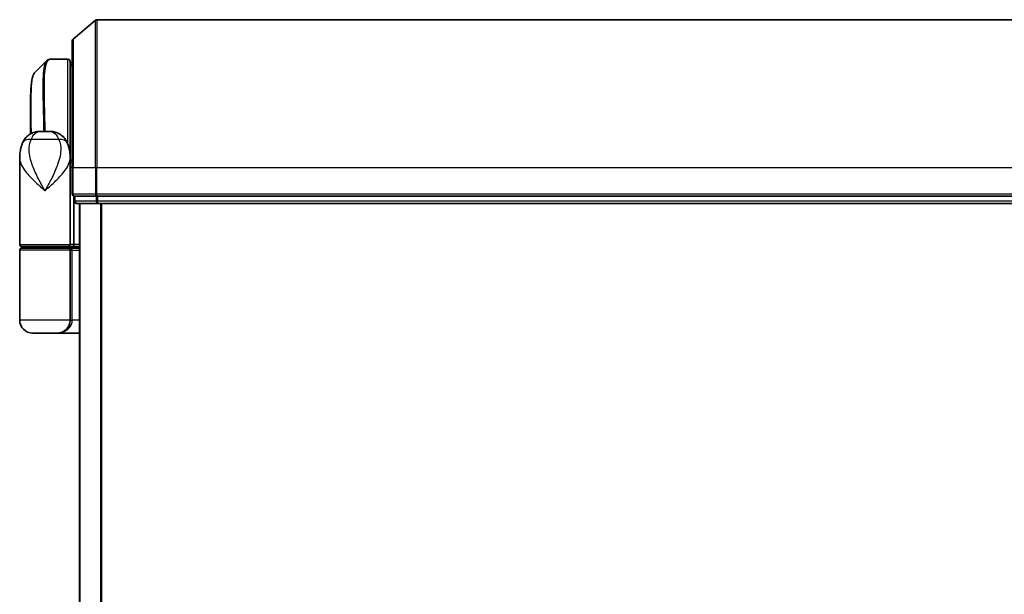
# Model space of a CAD drawing. Units: millimetres. Extents: x 72 to 10093, y 40 to 1866.
# Drawn here: x 3178 to 3314, y 875 to 955 of the extents above; entities that cross this region are included whole.
import ezdxf

# ---------------------------------------------------------------- set-up
doc = ezdxf.new("R2010")
doc.units = ezdxf.units.MM
doc.header["$LTSCALE"] = 5
doc.layers.add('Visible (ISO)', color=7, linetype='Continuous', lineweight=35)
doc.layers.add('Visible Narrow (ISO)', color=7, linetype='Continuous', lineweight=25)

msp = doc.modelspace()

# ---------------------------------------------------------------- linework, layer by layer
at = {"layer": 'Visible (ISO)'}
for p, q in [((3185.0428, 952.2389), (3188.153, 954.8778)), ((3447.4268, 954.9491), (3188.3471, 954.9491)), ((3184.9369, 934.4491), (3184.9369, 952.0102)), ((3181.8264, 949.449), (3181.8318, 949.4491)), ((3184.3369, 949.4491), (3181.8318, 949.4491)), ((3184.6369, 949.1491), (3184.6369, 936.5491)), ((3184.9369, 948.9491), (3184.6369, 948.9491)), ((3184.6369, 948.4491), (3184.9369, 948.7491)), ((3179.1369, 939.0949), (3179.1369, 942.7524)), ((3180.5831, 939.4491), (3181.6907, 939.4491)), ((3177.6369, 923.7491), (3177.6369, 935.7996)), ((3184.6369, 935.9491), (3184.6351, 935.9491)), ((3184.6369, 935.7996), (3184.6369, 936.5491)), ((3184.6369, 935.1491), (3184.6369, 935.7996)), ((3184.9337, 935.4491), (3184.6369, 935.4491)), ((3184.6369, 923.7491), (3184.6369, 935.1491)), ((3184.9369, 934.4491), (3184.9369, 930.7491)), ((3185.1369, 923.7491), (3185.1369, 930.4662)), ((3185.2369, 930.4491), (3185.2369, 929.7491)), ((3185.2369, 930.4491), (3185.3428, 930.4491)), ((3188.2631, 930.4491), (3185.3428, 930.4491)), ((3188.2631, 930.4491), (3188.3471, 930.4491)), ((3188.3471, 930.4491), (3188.4572, 930.4491)), ((3447.3167, 930.4491), (3188.4572, 930.4491)), ((3185.5369, 929.4491), (3188.4572, 929.4491)), ((3185.9369, 929.4491), (3185.9369, 729.4491)), ((3188.4572, 929.4491), (3447.3167, 929.4491)), ((3184.3369, 923.4491), (3177.9369, 923.4491)), ((3178.1369, 923.2491), (3178.1369, 923.4491)), ((3184.1369, 923.2491), (3184.1369, 923.4491)), ((3184.3369, 923.4491), (3185.0127, 923.4491)), ((3185.0127, 923.4491), (3185.9369, 923.4491)), ((3177.6369, 913.2491), (3177.6369, 922.9491)), ((3177.9369, 923.2491), (3184.3369, 923.2491)), ((3185.9369, 923.2491), (3184.3369, 923.2491)), ((3184.6369, 913.2491), (3184.6369, 922.9491)), ((3182.8369, 911.4491), (3179.4369, 911.4491)), ((3182.8369, 911.4491), (3185.9369, 911.4491))]:
    msp.add_line(p, q, dxfattribs=at)
for centre, radius, start, end in [((3188.3471, 954.6491), 0.3, 90, 130.3141), ((3185.2369, 952.0102), 0.3, 130.3141, 180), ((3184.3369, 949.1491), 0.3, 0, 90), ((3184.3369, 936.5491), 0.3, 333.228295, 0), ((3185.2369, 930.7491), 0.3, 180, 270), ((3185.5369, 929.7491), 0.3, 180, 270), ((3177.9369, 923.7491), 0.3, 180, 270), ((3184.3369, 923.7491), 0.3, 270, 0), ((3177.9369, 922.9491), 0.3, 90, 180), ((3184.3369, 922.9491), 0.3, 0, 90), ((3179.4369, 913.2491), 1.8, 180, 270), ((3182.8369, 913.2491), 1.8, 270, 0)]:
    msp.add_arc(centre, radius, start, end, dxfattribs=at)
for centre, major_axis, ratio, start_param, end_param in [((3181.7889, 949.1464), (-0.0375, 0.2976), 0.98857543, 6.2831042, 6.28318531), ((3185.0127, 923.7491), (0, 0.3), 0.41421356, 3.14159265, 4.71238898)]:
    msp.add_ellipse(centre, major_axis=major_axis, ratio=ratio, start_param=start_param, end_param=end_param, dxfattribs=at)
for points, knots in [([(3181.3591, 949.2447), (3181.3797, 949.2653), (3181.4015, 949.2849), (3181.4475, 949.3216), (3181.4718, 949.3387), (3181.5226, 949.3698), (3181.5493, 949.3838), (3181.6045, 949.408), (3181.6331, 949.4182), (3181.6916, 949.4343), (3181.7214, 949.4403), (3181.7514, 949.444)], [1.741686049, 1.741686049, 1.741686049, 1.741686049, 1.773413324, 1.773413324, 1.805140599, 1.805140599, 1.836867873, 1.836867873, 1.868595148, 1.868595148, 1.900322423, 1.900322423, 1.900322423, 1.900322423]), ([(3181.7514, 949.444), (3181.7564, 949.4447), (3181.7614, 949.4452), (3181.7714, 949.4463), (3181.7764, 949.4467), (3181.7864, 949.4475), (3181.7914, 949.4478), (3181.8014, 949.4484), (3181.8064, 949.4486), (3181.8164, 949.4489), (3181.8214, 949.449), (3181.8264, 949.449)], [0.0000017174, 0.0000017174, 0.0000017174, 0.0000017174, 0.0052895688, 0.0052895688, 0.0105774201, 0.0105774201, 0.0158652715, 0.0158652715, 0.0211531228, 0.0211531228, 0.0264409742, 0.0264409742, 0.0264409742, 0.0264409742]), ([(3179.7512, 947.6367), (3179.6846, 947.5702), (3179.6314, 947.4935), (3179.5393, 947.3245), (3179.5004, 947.2316), (3179.431, 947.027), (3179.4006, 946.9151), (3179.346, 946.671), (3179.3219, 946.5388), (3179.2789, 946.2532), (3179.2601, 946.0999), (3179.2271, 945.7726), (3179.213, 945.5986), (3179.1888, 945.2303), (3179.1787, 945.036), (3179.1622, 944.6283), (3179.1557, 944.4147), (3179.1458, 943.9695), (3179.1423, 943.7378), (3179.1379, 943.2575), (3179.1369, 943.0088), (3179.1369, 942.7524)], [0.161886359, 0.161886359, 0.161886359, 0.161886359, 0.261064878, 0.261064878, 0.360243396, 0.360243396, 0.459421915, 0.459421915, 0.558600434, 0.558600434, 0.657778952, 0.657778952, 0.756957471, 0.756957471, 0.856135989, 0.856135989, 0.955314508, 0.955314508, 1.054493026, 1.054493026, 1.153671545, 1.153671545, 1.153671545, 1.153671545]), ([(3178.045, 937.8656), (3178.1239, 938.0471), (3178.2314, 938.2426), (3178.5255, 938.6255), (3178.7137, 938.8107), (3179.1347, 939.1091), (3179.3643, 939.2206), (3179.7915, 939.3671), (3179.9885, 939.4046), (3180.3254, 939.4452), (3180.4665, 939.4491), (3180.5831, 939.4491)], [0, 0, 0, 0, 0.0207471, 0.0207471, 0.041494199, 0.041494199, 0.062241299, 0.062241299, 0.082988398, 0.082988398, 0.103735498, 0.103735498, 0.103735498, 0.103735498]), ([(3184.2288, 937.8656), (3184.15, 938.0471), (3184.0425, 938.2426), (3183.7484, 938.6255), (3183.5602, 938.8107), (3183.1391, 939.1091), (3182.9096, 939.2206), (3182.4824, 939.3671), (3182.2854, 939.4046), (3181.9484, 939.4452), (3181.8074, 939.4491), (3181.6907, 939.4491)], [0, 0, 0, 0, 0.0207471, 0.0207471, 0.041494199, 0.041494199, 0.062241299, 0.062241299, 0.082988398, 0.082988398, 0.103735498, 0.103735498, 0.103735498, 0.103735498]), ([(3177.6369, 935.7996), (3177.6369, 935.9305), (3177.6411, 936.0631), (3177.6593, 936.3311), (3177.6732, 936.4666), (3177.7122, 936.7401), (3177.7373, 936.8781), (3177.8003, 937.1561), (3177.8382, 937.296), (3177.9294, 937.5793), (3177.9827, 937.7222), (3178.045, 937.8656)], [-1.192974208, -1.192974208, -1.192974208, -1.192974208, -1.16239615, -1.16239615, -1.131818092, -1.131818092, -1.101240034, -1.101240034, -1.070661976, -1.070661976, -1.040083918, -1.040083918, -1.040083918, -1.040083918]), ([(3184.2288, 937.8656), (3184.2911, 937.7222), (3184.3444, 937.5793), (3184.4357, 937.296), (3184.4736, 937.1561), (3184.5366, 936.8781), (3184.5617, 936.7401), (3184.6007, 936.4666), (3184.6146, 936.3311), (3184.6327, 936.0631), (3184.6369, 935.9305), (3184.6369, 935.7996)], [-0.666516939, -0.666516939, -0.666516939, -0.666516939, -0.635938881, -0.635938881, -0.605360823, -0.605360823, -0.574782765, -0.574782765, -0.544204707, -0.544204707, -0.513626649, -0.513626649, -0.513626649, -0.513626649])]:
    msp.add_open_spline(points, degree=3, knots=knots, dxfattribs=at)
for points in [[(3179.7512, 947.6367), (3180.2874, 948.1724), (3180.8234, 948.7084), (3181.3591, 949.2447)], [(3184.9337, 935.4491), (3184.9348, 935.4491), (3184.9359, 935.4491), (3184.9369, 935.449)]]:
    msp.add_open_spline(points, degree=3, dxfattribs=at)
at = {"layer": 'Visible Narrow (ISO)'}
for p, q in [((3188.153, 934.4491), (3188.153, 954.8778)), ((3188.3471, 954.9491), (3188.3471, 934.4491)), ((3185.0428, 952.2389), (3185.0428, 934.4491)), ((3184.3369, 937.5934), (3184.3369, 949.4491)), ((3184.8819, 948.6941), (3184.6369, 948.6941)), ((3184.6369, 948.4866), (3184.6744, 948.4866)), ((3183.0609, 938.3079), (3179.213, 938.3079)), ((3184.6369, 936.4491), (3184.6198, 936.4491)), ((3184.9369, 934.4491), (3184.6369, 934.4491)), ((3185.0428, 934.4491), (3184.9369, 934.4491)), ((3185.0428, 930.7491), (3185.0428, 934.4491)), ((3185.0428, 934.4491), (3188.153, 934.4491)), ((3188.153, 934.4491), (3188.153, 930.7491)), ((3188.153, 934.4491), (3188.3471, 934.4491)), ((3188.3471, 930.7491), (3188.3471, 934.4491)), ((3188.3471, 934.4491), (3447.4268, 934.4491)), ((3184.9369, 930.7491), (3185.0428, 930.7491)), ((3188.153, 930.7491), (3185.0428, 930.7491)), ((3185.3428, 929.7491), (3185.3428, 930.4491)), ((3188.153, 930.7491), (3188.3471, 930.7491)), ((3188.2631, 930.4491), (3188.2631, 929.7491)), ((3188.3471, 930.4491), (3188.3471, 930.7491)), ((3447.4268, 930.7491), (3188.3471, 930.7491)), ((3188.4572, 929.7491), (3188.4572, 930.4491)), ((3185.2369, 929.7491), (3185.3428, 929.7491)), ((3188.2631, 929.7491), (3185.3428, 929.7491)), ((3186.0449, 729.4491), (3186.0449, 929.4491)), ((3188.2631, 929.7491), (3188.4572, 929.7491)), ((3447.3167, 929.7491), (3188.4572, 929.7491)), ((3188.4572, 929.4491), (3188.4572, 929.7491)), ((3188.8535, 929.4491), (3188.8535, 729.4491)), ((3189.0455, 729.4491), (3189.0455, 929.4491)), ((3177.6369, 923.7491), (3184.6369, 923.7491)), ((3185.1369, 923.7491), (3184.6369, 923.7491)), ((3185.9369, 923.7491), (3185.1369, 923.7491)), ((3184.6369, 922.9491), (3177.6369, 922.9491)), ((3184.6369, 922.9491), (3184.9369, 922.9491)), ((3184.9369, 922.9491), (3185.9369, 922.9491)), ((3184.9369, 913.2491), (3184.9369, 922.9491)), ((3184.6369, 913.2491), (3177.6369, 913.2491)), ((3184.6369, 913.2491), (3184.9369, 913.2491)), ((3185.9369, 913.2491), (3184.9369, 913.2491))]:
    msp.add_line(p, q, dxfattribs=at)
for centre, major_axis, ratio, start_param, end_param in [((3181.7889, 949.1464), (-0.0375, 0.2976), 0.98857543, 6.15640719, 6.2831042), ((3181.8289, 949.1491), (-0.0025, 0.3), 0.98827574, 6.27480219, 6.28318531), ((3179.8794, 937.0687), (-1.8344, 0.7969), 0.52250914, 5.29772962, 6.28318531), ((3182.3945, 937.0687), (1.8344, 0.7969), 0.52250914, 0, 0.98545568), ((3184.3369, 936.5491), (0.3, 0), 0.14285714, 0, 0.59489769), ((3185.2369, 930.7491), (0, -0.3), 0.64697745, 4.71238898, 6.28318531), ((3188.3471, 930.7491), (0, -0.3), 0.64697745, 4.71238898, 6.28318531), ((3185.5369, 929.7491), (0, -0.3), 0.64697745, 4.71238898, 6.28318531), ((3188.4572, 929.7491), (0, -0.3), 0.64697745, 4.71238898, 6.28318531), ((3184.3369, 922.9491), (0.6, 0), 0.5, 0, 1.57079633), ((3182.8369, 913.2491), (2.1, 0), 0.85714286, 4.71238898, 6.28318531)]:
    msp.add_ellipse(centre, major_axis=major_axis, ratio=ratio, start_param=start_param, end_param=end_param, dxfattribs=at)
for points, knots in [([(3181.177, 939.4491), (3181.166, 939.9913), (3181.154, 940.5225), (3181.1092, 942.429), (3181.0756, 943.7125), (3181.0513, 946.2817), (3181.0788, 947.4496), (3181.308, 949.0005), (3181.505, 949.4098), (3181.7889, 949.4463)], [0.11522675, 0.11522675, 0.11522675, 0.11522675, 0.28433461, 0.28433461, 0.73927, 0.73927, 1.33068599, 1.33068599, 1.90032242, 1.90032242, 1.90032242, 1.90032242]), ([(3181.7889, 949.4463), (3181.7955, 949.4472), (3181.8021, 949.4478), (3181.8155, 949.4487), (3181.8222, 949.449), (3181.8289, 949.4491)], [0.0000020884, 0.0000020884, 0.0000020884, 0.0000020884, 0.0132211098, 0.0132211098, 0.0264409742, 0.0264409742, 0.0264409742, 0.0264409742]), ([(3181.8289, 949.4491), (3181.8294, 949.4491), (3181.8298, 949.4491), (3181.8308, 949.4491), (3181.8313, 949.4491), (3181.8318, 949.4491)], [0, 0, 0, 0, 0.00095182673, 0.00095182673, 0.00190365346, 0.00190365346, 0.00190365346, 0.00190365346]), ([(3181.3597, 949.244), (3181.1881, 949.0709), (3181.0622, 948.7073), (3180.8641, 947.3752), (3180.8378, 946.2126), (3180.8647, 943.6564), (3180.8997, 942.3798), (3180.9457, 940.4944), (3180.9578, 939.977), (3180.969, 939.4491)], [-1.74168605, -1.74168605, -1.74168605, -1.74168605, -1.33068599, -1.33068599, -0.73927, -0.73927, -0.28433461, -0.28433461, -0.11853016, -0.11853016, -0.11853016, -0.11853016]), ([(3179.2621, 939.1614), (3179.2457, 940.4712), (3179.2281, 941.7032), (3179.2233, 944.1208), (3179.2454, 945.2394), (3179.3899, 946.7404), (3179.4933, 947.2212), (3179.6762, 947.5484), (3179.7126, 947.5981), (3179.7512, 947.6367)], [-1.57892727, -1.57892727, -1.57892727, -1.57892727, -1.16534336, -1.16534336, -0.66337358, -0.66337358, -0.25514368, -0.25514368, -0.16188636, -0.16188636, -0.16188636, -0.16188636]), ([(3179.1369, 942.7523), (3179.1369, 942.7223), (3179.1369, 942.6921), (3179.1379, 941.595), (3179.1541, 940.3921), (3179.1695, 939.113)], [1.153671545, 1.153671545, 1.153671545, 1.153671545, 1.165343356, 1.165343356, 1.576126669, 1.576126669, 1.576126669, 1.576126669]), ([(3179.213, 938.3079), (3179.2669, 938.4475), (3179.3284, 938.5769), (3179.5067, 938.8804), (3179.6347, 939.0342), (3179.9338, 939.2867), (3180.1072, 939.3691), (3180.3808, 939.4393), (3180.4868, 939.4491), (3180.5831, 939.4491)], [0, 0, 0, 0, 0.017857403, 0.017857403, 0.046429247, 0.046429247, 0.080268089, 0.080268089, 0.103735498, 0.103735498, 0.103735498, 0.103735498]), ([(3181.6907, 939.4491), (3181.787, 939.4491), (3181.8931, 939.4393), (3182.1667, 939.3691), (3182.3401, 939.2867), (3182.6392, 939.0342), (3182.7672, 938.8804), (3182.9455, 938.5769), (3183.007, 938.4475), (3183.0609, 938.3079)], [-0.103735498, -0.103735498, -0.103735498, -0.103735498, -0.080268089, -0.080268089, -0.046429247, -0.046429247, -0.017857403, -0.017857403, 0, 0, 0, 0]), ([(3181.1369, 931.1991), (3180.8322, 931.7534), (3180.5254, 932.3113), (3179.9309, 933.4754), (3179.6476, 934.0811), (3179.2829, 935.0614), (3179.1665, 935.4359), (3179.0835, 935.8051), (3179.0061, 936.1489), (3178.9565, 936.4936), (3178.93, 937.3436), (3178.9981, 937.8413), (3179.213, 938.3079)], [-1.708059124, -1.708059124, -1.708059124, -1.708059124, -1.556013547, -1.556013547, -1.388876366, -1.388876366, -1.284415628, -1.284415628, -1.284415628, -1.18712019, -1.18712019, -1.040083918, -1.040083918, -1.040083918, -1.040083918]), ([(3183.0609, 938.3079), (3183.2757, 937.8413), (3183.3439, 937.3436), (3183.3174, 936.4936), (3183.2678, 936.1489), (3183.1904, 935.8051), (3183.1073, 935.4359), (3182.991, 935.0614), (3182.6263, 934.0811), (3182.343, 933.4754), (3181.7485, 932.3113), (3181.4417, 931.7534), (3181.1369, 931.1991)], [-0.666516939, -0.666516939, -0.666516939, -0.666516939, -0.519480666, -0.519480666, -0.422185229, -0.422185229, -0.422185229, -0.317724491, -0.317724491, -0.15058731, -0.15058731, 0.001458267, 0.001458267, 0.001458267, 0.001458267]), ([(3177.6369, 935.7996), (3177.637, 935.5364), (3177.6962, 935.269), (3177.7998, 935.0021), (3177.9182, 934.6973), (3178.0964, 934.3881), (3178.6728, 933.5787), (3179.1355, 933.0786), (3180.1177, 932.1174), (3180.629, 931.6568), (3181.1369, 931.1991)], [1.192974208, 1.192974208, 1.192974208, 1.192974208, 1.284415628, 1.284415628, 1.284415628, 1.388876366, 1.388876366, 1.556013547, 1.556013547, 1.708059124, 1.708059124, 1.708059124, 1.708059124]), ([(3181.1369, 931.1991), (3181.6449, 931.6568), (3182.1561, 932.1174), (3183.1384, 933.0786), (3183.6011, 933.5787), (3184.1775, 934.3881), (3184.3556, 934.6973), (3184.474, 935.0021), (3184.5777, 935.269), (3184.6369, 935.5364), (3184.6369, 935.7996)], [-0.001458267, -0.001458267, -0.001458267, -0.001458267, 0.15058731, 0.15058731, 0.317724491, 0.317724491, 0.422185229, 0.422185229, 0.422185229, 0.513626649, 0.513626649, 0.513626649, 0.513626649]), ([(3184.6369, 935.1591), (3184.7054, 935.1592), (3184.7739, 935.1592), (3184.8424, 935.1592), (3184.8739, 935.1593), (3184.9054, 935.1593), (3184.9369, 935.1593)], [-0.1432233382, -0.1432233382, -0.1432233382, -0.1432233382, -0.1141462804, -0.1141462804, -0.1141462804, -0.1007726261, -0.1007726261, -0.1007726261, -0.1007726261])]:
    msp.add_open_spline(points, degree=3, knots=knots, dxfattribs=at)

doc.saveas('drawing.dxf')
